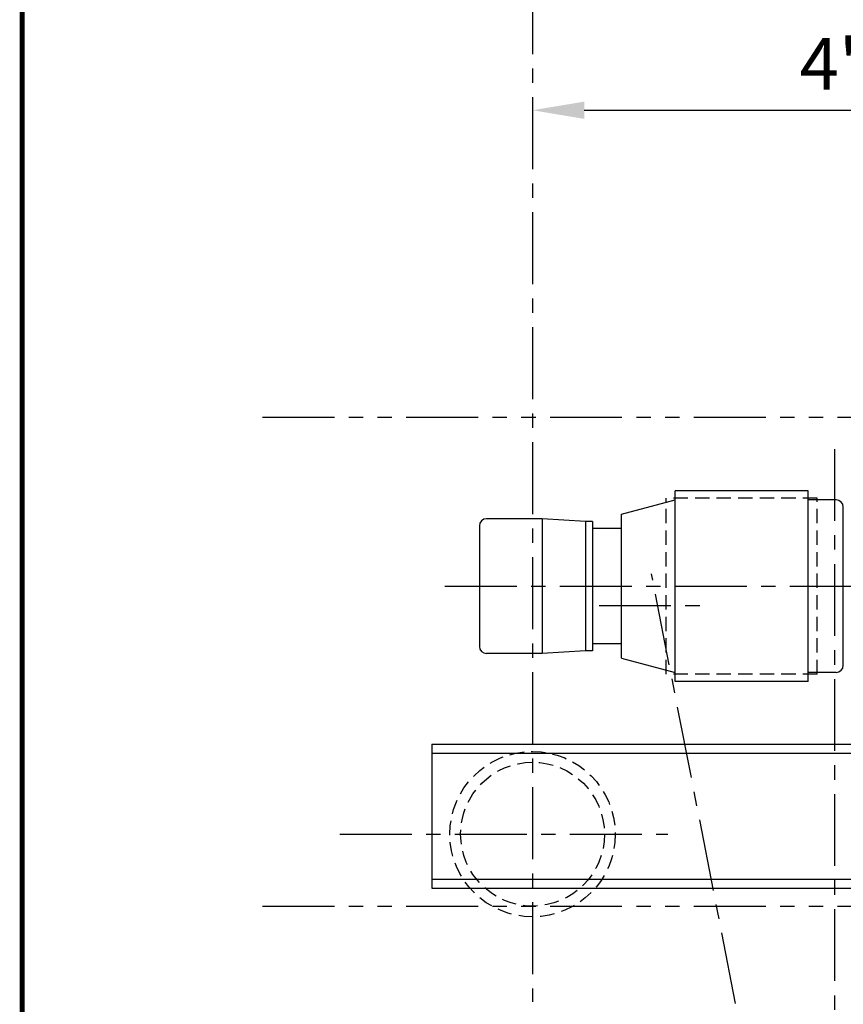
# Model space of a CAD drawing. Extents: x -32 to 275, y -350 to 50.
# Drawn here: x -14 to 44, y -186 to -118 of the extents above; entities that cross this region are included whole.
import ezdxf

# ---------------------------------------------------------------- set-up
doc = ezdxf.new("R2010")
doc.units = 0
doc.header["$LTSCALE"] = 4
doc.header["$MEASUREMENT"] = 0
for name, pattern in [('CENTER', [2, 1.25, -0.25, 0.25, -0.25]), ('HIDDEN', [0.375, 0.25, -0.125]), ('PHANTOM', [2.5, 1.25, -0.25, 0.25, -0.25, 0.25, -0.25])]:
    doc.linetypes.add(name, pattern=pattern)
doc.layers.get('DEFPOINTS').update_dxf_attribs({"linetype": 'CONTINUOUS'})
for name, color, linetype in [('BOLD', 4, 'CONTINUOUS'), ('CENTER', 6, 'CENTER'), ('DIMENSION', 7, 'CONTINUOUS'), ('HIDDEN', 1, 'HIDDEN'), ('OBJECT-STD', 3, 'CONTINUOUS'), ('PHANTOM', 8, 'PHANTOM')]:
    doc.layers.add(name, color=color, linetype=linetype)
doc.styles.add('ROMANS', font='romans.shx', dxfattribs={"width": 0.75})
doc.dimstyles.get("Standard").update_dxf_attribs({"dimscale": 36, "dimtxt": 0.1, "dimasz": 0.1, "dimexe": 0.0625, "dimexo": 0.0625, "dimgap": 0.03, "dimtad": 1, "dimdec": 5, "dimzin": 3, "dimdsep": 46, "dimlunit": 4, "dimtxsty": 'ROMANS', "dimcen": 0, "dimclrd": 256, "dimclre": 256, "dimclrt": 256, "dimadec": 0, "dimazin": 0, "dimtfac": 1, "dimtdec": 5, "dimtofl": 0, "dimtmove": 0, "dimatfit": 3, "dimfxl": 0, "dimfrac": 2, "dimtolj": 1, "dimtzin": 0, "dimlwd": -1, "dimlwe": -1, "dimarcsym": 0})

# ---------------------------------------------------------------- blocks, each defined once
blk = doc.blocks.new('*D28')
at = {"layer": 'DEFPOINTS', "color": 0}
for p in [(21.93, -124.189), (69.93, -124.189), (69.93, -124.189)]:
    blk.add_point(p, dxfattribs=at)
at = {"layer": 'DIMENSION'}
blk.add_line((25.53, -124.189), (66.33, -124.189), dxfattribs=at)
for points in [[(25.53, -123.589), (25.53, -124.789), (21.93, -124.189)], [(66.33, -123.589), (66.33, -124.789), (69.93, -124.189)]]:
    blk.add_solid(points, dxfattribs=at)
at = {"layer": 'DIMENSION', "insert": (45.93, -120.966), "char_height": 3.6, "attachment_point": 5, "style": 'ROMANS'}
blk.add_mtext('\\A1;4\'-0"', dxfattribs=at)

msp = doc.modelspace()

# ---------------------------------------------------------------- linework, layer by layer
at = {"layer": 'BOLD', "const_width": 0.356301}
msp.add_lwpolyline([(-13.561613, -349.959965), (274.448362, -349.959965), (274.448362, 28.040035), (-13.561613, 28.040035)], close=True, dxfattribs=at)
at = {"layer": 'CENTER'}
for p, q in [((21.930255, -19.282183), (21.930255, -186.199086)), ((42.930255, -147.751852), (42.930255, -236.482868)), ((37.595613, -194.159227), (30.2001, -156.42917)), ((15.828131, -157.290781), (73.179646, -157.290781)), ((26.556358, -158.641075), (33.887179, -158.641075)), ((8.526335, -174.540781), (31.334175, -174.540781))]:
    msp.add_line(p, q, dxfattribs=at)
at = {"layer": 'HIDDEN'}
for p, q in [((41.731436, -151.165781), (31.231436, -151.165781)), ((31.231436, -163.415781), (31.231436, -151.165781)), ((41.731436, -163.415781), (41.731436, -151.165781)), ((41.731436, -163.415781), (31.231436, -163.415781))]:
    msp.add_line(p, q, dxfattribs=at)
for radius in [5.75, 5]:
    msp.add_circle((21.930255, -174.540781), radius, dxfattribs=at)
at = {"layer": 'OBJECT-STD'}
for p, q in [((41.106436, -150.665781), (31.856436, -150.665781)), ((31.856436, -163.915781), (31.856436, -150.665781)), ((41.106436, -163.915781), (41.106436, -150.665781)), ((28.106436, -152.290781), (31.856436, -151.290781)), ((43.043936, -151.290781), (41.106436, -151.290781)), ((43.543936, -162.790781), (43.543936, -151.790781)), ((22.606436, -152.603281), (18.731436, -152.603281)), ((25.606436, -152.790781), (22.606436, -152.603281)), ((22.606436, -152.603281), (22.606436, -161.978281)), ((28.106436, -162.290781), (28.106436, -152.290781)), ((18.231436, -153.103281), (18.231436, -161.478281)), ((25.606436, -152.790781), (25.606436, -161.790781)), ((26.106436, -152.790781), (25.606436, -152.790781)), ((26.106436, -152.790781), (26.106436, -161.790781)), ((22.606436, -161.978281), (18.731436, -161.978281)), ((25.606436, -161.790781), (22.606436, -161.978281)), ((26.106436, -161.790781), (25.606436, -161.790781)), ((28.106436, -162.290781), (31.856436, -163.290781)), ((43.043936, -163.290781), (41.106436, -163.290781)), ((41.106436, -163.915781), (31.856436, -163.915781)), ((14.930255, -168.290781), (76.930255, -168.290781)), ((14.930255, -168.290781), (14.930255, -178.290781)), ((14.930255, -168.915781), (76.930255, -168.915781)), ((14.930255, -177.665781), (76.930255, -177.665781)), ((14.930255, -178.290781), (76.930255, -178.290781))]:
    msp.add_line(p, q, dxfattribs=at)
msp.add_lwpolyline([(28.106436, -161.290781), (28.106436, -153.290781), (26.106436, -153.290781), (26.106436, -161.290781)], close=True, dxfattribs=at)
for centre, start, end in [((43.043936, -151.790781), 0, 90), ((18.731436, -153.103281), 90, 180), ((18.731436, -161.478281), 180, 270), ((43.043936, -162.790781), 270, 0)]:
    msp.add_arc(centre, 0.5, start, end, dxfattribs=at)
at = {"layer": 'PHANTOM'}
for p, q in [((3.148775, -145.540781), (137.120449, -145.540781)), ((3.148775, -179.540781), (137.405905, -179.540781))]:
    msp.add_line(p, q, dxfattribs=at)

# ---------------------------------------------------------------- dimensions: what is measured, and where the dimension line sits
at = {"layer": 'DIMENSION'}
dim = msp.add_linear_dim(base=(69.930255, -124.189105), p1=(21.930255, -124.189105), p2=(69.930255, -124.189105), dimstyle='Standard', dxfattribs=at)
dim.commit()
dim.dimension.update_dxf_attribs({"geometry": '*D28', "text_midpoint": (45.930255, -120.966248)})

doc.saveas('drawing.dxf')
